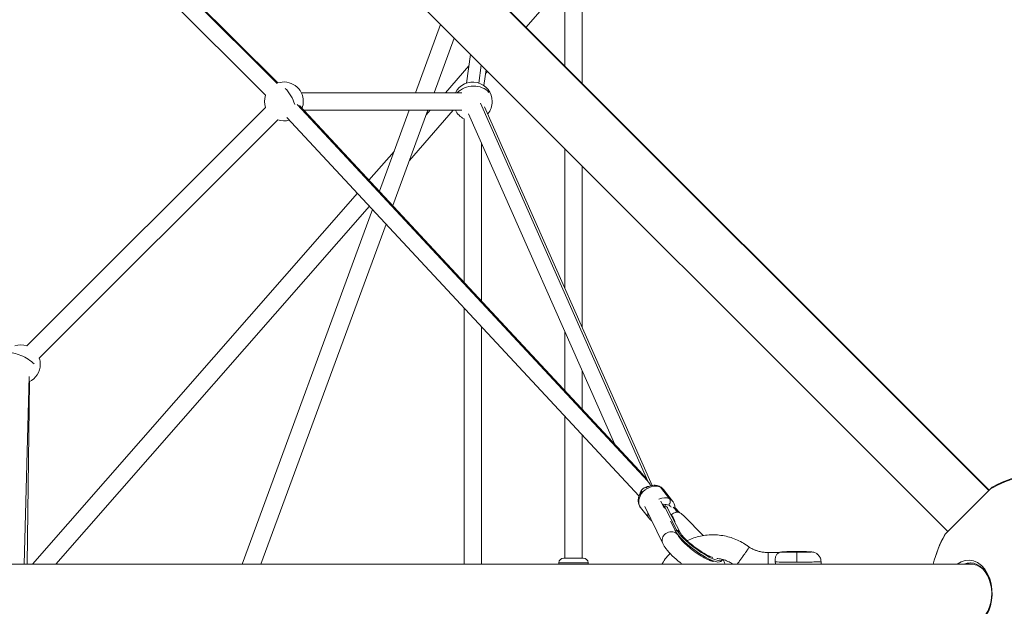
# Model space of a CAD drawing. Units: millimetres. Extents: x -892 to 6546, y 352 to 7777.
# Drawn here: x 3859 to 4872, y 3534 to 4138 of the extents above; entities that cross this region are included whole.
import ezdxf

# ---------------------------------------------------------------- set-up
doc = ezdxf.new("R2010")
doc.units = ezdxf.units.MM

msp = doc.modelspace()

# ---------------------------------------------------------------- linework, layer by layer
at = {"color": 0, "linetype": 'Continuous', "lineweight": 0}
for p, q in [((3456.83056, 5052.82555), (4856.65433, 3653.00178)), ((4856.99527, 3653.34273), (3457.17151, 5053.1665)), ((4814.35674, 3610.70419), (3414.53297, 5010.52796)), ((4438.2703, 4072.0677), (4438.2703, 4191.77642)), ((4124.36499, 4071.7496), (4018.71001, 4177.40457)), ((4019.38234, 4178.0769), (4125.03732, 4072.42192)), ((4380.49785, 4129.84015), (4420.35508, 4175.36729)), ((4420.2703, 4090.0677), (4420.2703, 4175.27046)), ((4006.65442, 4165.34898), (4112.3094, 4059.694)), ((4266.82455, 4062.32167), (4292.60178, 4132.45914)), ((4285.99616, 4062.30654), (4306.62506, 4118.43586)), ((4319.1813, 4072.21324), (4323.32427, 4101.73665)), ((4297.44364, 4062.29751), (4321.6737, 4089.97443)), ((4334.31631, 4090.74462), (4331.73031, 4072.31643)), ((4337.00664, 4069.71184), (4339.26386, 4085.79706)), ((4338.75304, 4082.15689), (4340.69071, 4084.37021)), ((4314.36673, 4062.28415), (4149.17036, 4062.41453)), ((4112.3094, 4047.16326), (3866.94566, 3801.79953)), ((4505.71597, 3662.60724), (4145.03961, 4050.40345)), ((4147.49719, 4049.23154), (4497.12745, 3673.312)), ((4314.35252, 4044.28415), (4151.9794, 4044.41231)), ((4229.57844, 3960.97846), (4260.21102, 4044.32689)), ((4243.32395, 3946.19941), (4279.38264, 4044.31175)), ((4260.39742, 3992.65473), (4305.60299, 4044.29106)), ((4277.70745, 4039.75373), (4281.69622, 4044.30993)), ((4333.60299, 4051.63064), (4505.71597, 3662.60724)), ((4510.25789, 3658.16837), (4337.81211, 4047.94398)), ((4125.03732, 4034.43534), (3879.67359, 3789.07161)), ((4134.31674, 4036.97284), (4496.77839, 3647.2571)), ((4316.61194, 3867.40077), (4316.61194, 4035.4147)), ((4471.85153, 3700.48846), (4321.35118, 4040.66129)), ((4218.84555, 3972.51838), (4244.65436, 4001.99865)), ((4334.61194, 3848.04732), (4334.61194, 4010.68826)), ((4420.2703, 3861.56545), (4420.2703, 4004.79062)), ((4438.2703, 3820.88042), (4438.2703, 3986.79062)), ((3872.75707, 3577.19681), (4206.92634, 3958.9036)), ((3896.68036, 3577.19681), (4219.24976, 3945.65357)), ((4088.52932, 3577.19681), (4222.61598, 3942.03424)), ((4107.70649, 3577.19681), (4236.36149, 3927.25518)), ((4316.61194, 3577.19681), (4316.61194, 3840.97056)), ((4334.61194, 3577.19681), (4334.61194, 3821.61711)), ((4420.2703, 3755.94817), (4420.2703, 3817.07645)), ((3869.33303, 3770.28235), (3863.9247, 3577.19681)), ((4438.2703, 3736.59472), (4438.2703, 3776.39142)), ((3867.21583, 3577.19681), (3869.46553, 3764.83905)), ((4420.2703, 3583.54681), (4420.2703, 3729.51796)), ((4438.2703, 3583.54681), (4438.2703, 3710.16451)), ((4518.6253, 3656.58558), (4528.12978, 3644.51349)), ((4531.26659, 3642.04275), (4521.76211, 3654.11485)), ((4858.25914, 3654.60659), (4811.90439, 3608.25184)), ((4859.99617, 3656.34362), (4858.25914, 3654.60659)), ((4522.36151, 3635.47096), (4519.14676, 3642.0736)), ((4522.68374, 3636.25244), (4521.21641, 3639.26612)), ((4523.03474, 3636.88139), (4522.39347, 3635.73231)), ((4507.69532, 3623.48486), (4498.19085, 3635.55696)), ((4521.01853, 3598.55398), (4502.53948, 3636.50728)), ((4522.56435, 3634.85038), (4523.15989, 3635.91752)), ((4523.15989, 3635.91752), (4535.35237, 3612.50137)), ((4526.0744, 3634.89068), (4539.80098, 3608.52824)), ((4531.86281, 3635.83194), (4536.68048, 3630.77651)), ((4533.55374, 3635.53814), (4538.73649, 3630.09962)), ((4528.92491, 3621.35895), (4534.41319, 3610.81848)), ((4562.76261, 3606.56887), (4543.44057, 3626.334)), ((4535.37933, 3608.73423), (4533.66351, 3612.25827)), ((4535.35237, 3612.50137), (4534.41319, 3610.81848)), ((4537.2022, 3606.43363), (4536.81783, 3607.22308)), ((4811.90439, 3608.25184), (4811.35584, 3607.7033)), ((4640.88512, 3589.21483), (4629.47541, 3589.20582)), ((4629.47541, 3589.20439), (4640.88862, 3589.2134)), ((4629.47541, 3589.20439), (4629.47541, 3589.20582)), ((4629.48489, 3577.19681), (4629.47541, 3589.20439)), ((4647.94902, 3590.04588), (4647.9493, 3589.69894)), ((4658.94948, 3589.47583), (4658.95749, 3579.32251)), ((4669.94902, 3590.06325), (4669.94929, 3589.7163)), ((3472.18502, 3577.19681), (4838.62826, 3577.19681)), ((4414.31638, 3578.54681), (4414.2703, 3578.54681)), ((4414.2703, 3578.54681), (4414.2703, 3577.19681)), ((4444.2703, 3578.54681), (4414.31638, 3578.54681)), ((4414.31638, 3577.19681), (4414.31638, 3578.54681)), ((4419.2703, 3583.54681), (4439.2703, 3583.54681)), ((4444.2703, 3578.54681), (4444.2703, 3577.19681)), ((4580.75961, 3580.03767), (4582.12251, 3581.43915)), ((4683.95918, 3577.19681), (4683.95718, 3579.72855)), ((4855.30739, 3567.34849), (4855.21776, 3565.64031))]:
    msp.add_line(p, q, dxfattribs=at)
for centre, radius, start, end in [((4131.30269, 4053.42863), 20, 0, 108.25631605), ((4325.61194, 4053.27527), 20, 0, 153.21109494), ((4131.30269, 4053.42863), 20, 161.74368395, 198.25631605), ((4131.30269, 4053.42863), 20, 339.66855936, 0), ((4325.61194, 4053.27527), 20, 320.60939443, 0), ((4325.61194, 4053.27527), 20, 206.69846284, 243.25631605), ((4131.30269, 4053.42863), 20, 251.74368395, 286.18119146), ((3860.68029, 3782.80624), 20, 71.74368395, 108.15912665), ((3860.68029, 3782.80624), 20, 0, 18.25631605), ((3860.68029, 3782.80624), 20, 295.13924651, 0), ((4920.65265, 3547.04681), 125, 37.15691692, 119.02897479), ((4920.65265, 3547.04681), 125, 150.97102521, 166.04262385), ((4419.2703, 3578.54681), 5, 90, 180), ((4439.2703, 3578.54681), 5, 0, 90)]:
    msp.add_arc(centre, radius, start, end, dxfattribs=at)
for centre, major_axis, ratio, start_param, end_param in [((4131.30269, 4053.42863), (-9.34458, 17.68273), 0.4567954926, -1.9863965894, -0.9767890793), ((4325.61194, 4053.27527), (-19.88756, -2.11776), 0.7941856637, -2.6385241617, -0.7343937261), ((3860.68029, 3782.80624), (-17.73721, 9.24075), 0.4194129743, -2.2148786838, -0.5122444267), ((4501.77304, 3655.102), (17.10259, -25.94208), 0.2409937945, 1.7029972695, 2.1792287966), ((4920.65265, 3547.04681), (-125, 0), 0.9930313061, -1.5707963268, -1.0481810099), ((4501.77304, 3655.102), (17.10259, -25.94208), 0.2409937945, 1.6951388863, 1.7029972695), ((4501.77304, 3655.102), (17.10259, -25.94208), 0.2409937945, 1.5196136451, 1.6951388863), ((4519.48096, 3632.76381), (11.78563, 9.27894), 0.7441383364, 0.3551784026, 1.2158670026), ((4525.24684, 3640.59693), (2.13622, 4.52068), 0.6263303771, -1.8733968408, -0.302600514), ((4519.48096, 3632.76381), (11.78563, 9.27894), 0.7441383364, 0, 0.3551784026), ((4519.48096, 3632.76381), (-11.78563, -9.27894), 0.7441383364, -0.5743640151, 0), ((4547.55281, 3607.14555), (23.37061, -37.57119), 0.1060263658, -2.211867238, -2.0594561219), ((4557.38636, 3597.51191), (23.51391, -17.30836), 0.2323109878, -2.699444832, -0.0319936845), ((4558.53557, 3599.07314), (23.72888, -17.4666), 0.2323109878, -2.699444832, 0.0805930677), ((4530.40467, 3603.6357), (9.39631, 4.89253), 0.8791072271, 0, 0.6422566079), ((4920.65265, 3547.04681), (-125, 0), 0.9930313061, -0.5156222852, -0.2453466873), ((4629.44625, 3626.15762), (36.95764, 0.02917), 0.9998806068, -2.1228547903, -1.5707963268), ((4658.94902, 3590.05457), (11, 0.00868), 0.0154522534, -4.7059388208, 1.5772464864), ((4658.95719, 3579.70882), (24.99999, 0.01973), 0.0154522534, -2.6527127885, -1.5707963268), ((4658.95719, 3579.70882), (24.99999, 0.01973), 0.0154522534, -1.5707963268, 0), ((4835.67601, 3547.04681), (0, 34.3939), 0.7071067812, -0.9394034705, 0.5020270988), ((4838.62826, 3547.04681), (0, 31.5), 0.7071067812, 0.0312098964, 0.2938258423), ((4835.67601, 3547.04681), (0, -34.3939), 0.7071067812, -0.5020270988, 2.2021891831)]:
    msp.add_ellipse(centre, major_axis=major_axis, ratio=ratio, start_param=start_param, end_param=end_param, dxfattribs=at)
at = {"color": 0, "linetype": 'Continuous', "lineweight": 0, "extrusion": (0, 0, -1)}
for centre, major_axis, ratio, start_param, end_param in [((4509.97648, 3644.8359), (-11.78563, -9.27894), 0.7441383364, 0, 2.786414251), ((4506.33885, 3649.26321), (8.09183, 3.93983), 0.8652990258, -2.6554343384, -1.0982836959), ((4509.97648, 3644.8359), (11.78563, 9.27894), 0.7441383364, -0.3551784026, 0), ((4521.54715, 3630.13944), (7.85709, 6.18596), 0.7441383364, -1.0277259151, -0.3551784026), ((4521.54715, 3630.13944), (7.85709, 6.18596), 0.7441383364, -0.3551784026, 0.0926607756), ((4532.52215, 3622.5209), (7.57534, 7.40552), 0.5601007052, -1.3650124472, -0.8729406801), ((4529.11037, 3602.49381), (-8.09183, -3.93983), 0.8652990258, 0, 2.7646593288), ((4529.11037, 3602.49381), (8.09183, 3.93983), 0.8652990258, -0.3769333247, 0), ((4530.40467, 3603.6357), (7.61269, 3.96383), 0.8791072271, 0.3680800245, 0.4837548383), ((4658.9493, 3589.70762), (-15, -0.01184), 0.0154522534, -1.5707963268, 0.7475843497), ((4658.9493, 3589.70762), (15, 0.01184), 0.0154522534, -0.7475843497, 1.5707963268), ((4837.23816, 3547.04681), (0, 31.5), 0.7071067812, -0.2938258423, 0.9394034705), ((4838.62826, 3547.04681), (0, 30.15), 0.7071067812, 0, 0.7335069979), ((4837.23816, 3547.04681), (0, -31.5), 0.7071067812, -2.2021891831, 0.2938258423)]:
    msp.add_ellipse(centre, major_axis=major_axis, ratio=ratio, start_param=start_param, end_param=end_param, dxfattribs=at)
at = {"color": 0, "linetype": 'Continuous', "lineweight": 0}
for points, knots in [([(4503.53119, 3655.51385), (4504.37114, 3656.06789), (4505.25589, 3656.55224), (4507.66342, 3657.61398), (4509.24051, 3658.06163), (4512.3928, 3658.42922), (4513.96851, 3658.36917), (4516.86899, 3657.69547), (4518.20301, 3657.13516), (4520.28289, 3655.71681), (4521.08941, 3654.96929), (4521.76211, 3654.11485)], [5.1800459743, 5.1800459743, 5.1800459743, 5.1800459743, 5.4001694682, 5.4001694682, 5.7576759762, 5.7576759762, 6.1006098397, 6.1006098397, 6.4079759608, 6.4079759608, 6.6383637098, 6.6383637098, 6.6383637098, 6.6383637098]), ([(4498.19085, 3635.55696), (4497.42206, 3636.53343), (4496.83125, 3637.64705), (4496.04042, 3640.03804), (4495.858, 3641.31728), (4495.88527, 3643.98825), (4496.13909, 3645.37698), (4497.06766, 3648.16222), (4497.78409, 3649.54616), (4499.0763, 3651.38729), (4499.51442, 3651.93704), (4499.9838, 3652.45995)], [3.4967710562, 3.4967710562, 3.4967710562, 3.4967710562, 3.7600624958, 3.7600624958, 4.0359188334, 4.0359188334, 4.3434594482, 4.3434594482, 4.6838273499, 4.6838273499, 4.8377815412, 4.8377815412, 4.8377815412, 4.8377815412]), ([(4523.15989, 3635.91752), (4523.03018, 3636.16663), (4522.95778, 3636.41028), (4522.97099, 3636.80699), (4523.05598, 3636.95889), (4523.31872, 3637.13306), (4523.51873, 3637.17069), (4524.00828, 3637.07724), (4524.29605, 3636.94409), (4524.86997, 3636.53273), (4525.20348, 3636.20842), (4525.71429, 3635.52281), (4525.90487, 3635.21368), (4526.0744, 3634.89068)], [1.9842866555, 1.9842866555, 1.9842866555, 1.9842866555, 2.1610672476, 2.1610672476, 2.3378478396, 2.3378478396, 2.5138007015, 2.5138007015, 2.6897535635, 2.6897535635, 2.8800757178, 2.8800757178, 3.0044134625, 3.0044134625, 3.0044134625, 3.0044134625]), ([(4533.58182, 3635.50868), (4533.54467, 3636.76176), (4533.3107, 3638.02393), (4532.47668, 3640.2289), (4531.9393, 3641.18832), (4531.26659, 3642.04275)], [5.42443825627, 5.42443825627, 5.42443825627, 5.42443825627, 5.69761915563, 5.69761915563, 5.92800690459, 5.92800690459, 5.92800690459, 5.92800690459]), ([(4534.21172, 3630.53055), (4534.25621, 3630.54602), (4534.30079, 3630.56095), (4534.85602, 3630.73908), (4535.43099, 3630.83809), (4536.60616, 3630.82015), (4537.2078, 3630.70256), (4538.27662, 3630.33764), (4538.82826, 3630.07414), (4539.8964, 3629.43151), (4540.4144, 3629.0546), (4541.33104, 3628.32312), (4541.80676, 3627.90626), (4542.69045, 3627.08572), (4543.09932, 3626.68308), (4543.44057, 3626.334)], [0.8815163951, 0.8815163951, 0.8815163951, 0.8815163951, 0.8981754389, 0.8981754389, 1.0884975932, 1.0884975932, 1.2788197475, 1.2788197475, 1.4547726095, 1.4547726095, 1.6307254714, 1.6307254714, 1.8075060635, 1.8075060635, 1.9842866555, 1.9842866555, 1.9842866555, 1.9842866555]), ([(4533.06432, 3622.59518), (4533.14299, 3622.44931), (4533.2092, 3622.29336), (4533.37373, 3621.74774), (4533.39854, 3621.32254), (4533.3528, 3620.91223)], [-0.98501158063, -0.98501158063, -0.98501158063, -0.98501158063, -0.92816758696, -0.92816758696, -0.79569075446, -0.79569075446, -0.79569075446, -0.79569075446]), ([(4573.25502, 3580.02067), (4573.25502, 3580.02067), (4573.24678, 3580.02097), (4573.15048, 3580.02797), (4572.87664, 3580.05991), (4571.94693, 3580.26791), (4571.19891, 3580.48286), (4569.19161, 3581.2074), (4567.8477, 3581.77732), (4564.67244, 3583.3212), (4562.79574, 3584.34331), (4558.76817, 3586.76466), (4556.60646, 3588.1853), (4552.30726, 3591.25416), (4550.17141, 3592.90682), (4546.22321, 3596.21785), (4544.408, 3597.87661), (4541.35772, 3600.93157), (4540.09814, 3602.3395), (4538.31263, 3604.59234), (4537.71586, 3605.49278), (4537.31264, 3606.21461), (4537.24958, 3606.33633), (4537.2022, 3606.43363)], [6.6063266378, 6.6063266378, 6.6063266378, 6.6063266378, 6.6342190558, 6.6342190558, 6.7759020145, 6.7759020145, 6.9615594521, 6.9615594521, 7.1957117886, 7.1957117886, 7.4659846253, 7.4659846253, 7.7553368821, 7.7553368821, 8.0513137167, 8.0513137167, 8.3444876383, 8.3444876383, 8.6230358797, 8.6230358797, 8.8661265107, 8.8661265107, 8.9254341615, 8.9254341615, 8.9254341615, 8.9254341615]), ([(4539.80098, 3608.52824), (4539.85503, 3608.42443), (4540.00097, 3608.16899), (4540.54621, 3607.36476), (4541.01168, 3606.74581), (4542.36145, 3605.13829), (4543.32382, 3604.09284), (4545.74001, 3601.68517), (4547.24719, 3600.29708), (4550.64743, 3597.38848), (4552.56028, 3595.8648), (4556.53714, 3592.91188), (4558.60354, 3591.48512), (4562.59211, 3588.93417), (4564.5169, 3587.80559), (4567.901, 3586.00631), (4569.38575, 3585.31104), (4571.52981, 3584.44457), (4572.3005, 3584.19656), (4572.75911, 3584.07845)], [1.3132969838, 1.3132969838, 1.3132969838, 1.3132969838, 1.4515569587, 1.4515569587, 1.6353350379, 1.6353350379, 1.8679782737, 1.8679782737, 2.1366275893, 2.1366275893, 2.4240312047, 2.4240312047, 2.7172746413, 2.7172746413, 3.0058333499, 3.0058333499, 3.2755356709, 3.2755356709, 3.4890450254, 3.4890450254, 3.4890450254, 3.4890450254]), ([(4546.19964, 3601.28842), (4546.33958, 3601.35631), (4546.47976, 3601.42366), (4548.74392, 3602.50075), (4550.92986, 3603.38943), (4555.38235, 3604.90579), (4557.65634, 3605.53599), (4562.25423, 3606.52782), (4564.58581, 3606.8911), (4569.26752, 3607.34512), (4571.62547, 3607.43662), (4576.32829, 3607.34675), (4578.68102, 3607.16523), (4583.34197, 3606.53266), (4585.65797, 3606.08056), (4590.21461, 3604.91378), (4592.46287, 3604.19715), (4596.85418, 3602.51178), (4599.00457, 3601.54022), (4603.17173, 3599.35882), (4605.19546, 3598.14535), (4608.14307, 3596.13726), (4609.12705, 3595.42294), (4610.08838, 3594.68019)], [204.0773869547, 204.0773869547, 204.0773869547, 204.0773869547, 204.543921267, 204.543921267, 211.5993856876, 211.5993856876, 218.6548811488, 218.6548811488, 225.7103906805, 225.7103906805, 232.7659097377, 232.7659097377, 239.8214332294, 239.8214332294, 246.8769558242, 246.8769558242, 253.9324722394, 253.9324722394, 260.9879775282, 260.9879775282, 268.0434673477, 268.0434673477, 271.6880949892, 271.6880949892, 271.6880949892, 271.6880949892]), ([(4541.11066, 3577.19681), (4540.34441, 3577.77871), (4539.58643, 3578.36862), (4536.00555, 3581.22497), (4533.32917, 3583.57122), (4528.42618, 3588.35272), (4526.22638, 3590.77593), (4523.07351, 3594.93447), (4521.93705, 3596.66748), (4521.01853, 3598.55398)], [7.8691380502, 7.8691380502, 7.8691380502, 7.8691380502, 7.9600054248, 7.9600054248, 8.3045937053, 8.3045937053, 8.6638515545, 8.6638515545, 8.9254341615, 8.9254341615, 8.9254341615, 8.9254341615]), ([(4520.1733, 3577.19681), (4520.36779, 3577.52968), (4520.56541, 3577.86064), (4521.99089, 3580.19714), (4523.33427, 3582.13693), (4525.9626, 3585.49842), (4527.21535, 3586.95358), (4528.53262, 3588.34541)], [168.1107477575, 168.1107477575, 168.1107477575, 168.1107477575, 169.2668613307, 169.2668613307, 176.3222299912, 176.3222299912, 182.0686209094, 182.0686209094, 182.0686209094, 182.0686209094]), ([(4610.08898, 3594.67861), (4610.08898, 3594.67551), (4610.08561, 3594.66856), (4610.07369, 3594.6453), (4610.06495, 3594.6288), (4610.04391, 3594.59425), (4610.03382, 3594.57835), (4610.00713, 3594.53601), (4609.9896, 3594.50785), (4609.94231, 3594.43371), (4609.90979, 3594.38543), (4609.85293, 3594.29932), (4609.83108, 3594.26597), (4609.62554, 3593.95538), (4609.35232, 3593.56052), (4608.90102, 3592.90232), (4608.79042, 3592.74431), (4608.61322, 3592.48799), (4608.55068, 3592.39686), (4608.41807, 3592.20628), (4608.34808, 3592.10661), (4608.20156, 3591.89609), (4608.1259, 3591.78626), (4607.96927, 3591.5617), (4607.88771, 3591.44614), (4607.72543, 3591.21374), (4607.64621, 3591.09924), (4607.48735, 3590.87191), (4607.4076, 3590.75925), (4607.17361, 3590.42609), (4607.01758, 3590.20093), (4606.17655, 3589.01073), (4605.55477, 3588.1169), (4605.01262, 3587.35626), (4604.93211, 3587.24425), (4604.70641, 3586.92624), (4604.57084, 3586.72815), (4604.3157, 3586.37197), (4604.20726, 3586.22348), (4603.93651, 3585.84059), (4603.80178, 3585.63895), (4603.44502, 3585.16103), (4603.28089, 3584.94659), (4603.1382, 3584.71218), (4603.13309, 3584.70371), (4603.12801, 3584.69522)], [0.000001, 0.000001, 0.000001, 0.000001, 0.0602372345, 0.0602372345, 0.1221879977, 0.1221879977, 0.1641107297, 0.1641107297, 0.2205432395, 0.2205432395, 0.2962170871, 0.2962170871, 0.3392542473, 0.3392542473, 0.6749381477, 0.6749381477, 0.7743595031, 0.7743595031, 0.8267111743, 0.8267111743, 0.8812009838, 0.8812009838, 0.9381639712, 0.9381639712, 0.9957918272, 0.9957918272, 1.0501565112, 1.0501565112, 1.1023931777, 1.1023931777, 1.2014952812, 1.2014952812, 1.6144996658, 1.6144996658, 1.6856285433, 1.6856285433, 1.8111306024, 1.8111306024, 1.9014821112, 1.9014821112, 2.0279741185, 2.0279741185, 2.1363512322, 2.1363512322, 2.1404038807, 2.1404038807, 2.1404038807, 2.1404038807]), ([(4629.47541, 3589.20582), (4628.11516, 3589.20475), (4626.75486, 3589.27883), (4624.05069, 3589.57643), (4622.70683, 3589.79994), (4620.05194, 3590.39366), (4618.74091, 3590.76386), (4616.16763, 3591.64646), (4614.90538, 3592.15885), (4612.44508, 3593.31957), (4611.24702, 3593.96789), (4610.08833, 3594.68023)], [3.14159265359, 3.14159265359, 3.14159265359, 3.14159265359, 3.25200534059, 3.25200534059, 3.36241802759, 3.36241802759, 3.47283071459, 3.47283071459, 3.5832434016, 3.5832434016, 3.6936543063, 3.6936543063, 3.6936543063, 3.6936543063]), ([(4640.88862, 3589.2134), (4640.8886, 3589.20955), (4640.86942, 3589.19791), (4640.76705, 3589.14407), (4640.65083, 3589.08718), (4640.17333, 3588.82711), (4639.6276, 3588.4985), (4638.45643, 3587.28598), (4637.89759, 3586.43207), (4637.14279, 3584.40145), (4636.90581, 3583.31896), (4636.76834, 3581.27385), (4636.78433, 3580.40484), (4636.88585, 3579.50997)], [-5.3321477645, -5.3321477645, -5.3321477645, -5.3321477645, -5.2602826952, -5.2602826952, -5.1392755467, -5.1392755467, -4.8569576017, -4.8569576017, -4.5561209338, -4.5561209338, -4.3048084138, -4.3048084138, -4.1355220992, -4.1355220992, -4.1355220992, -4.1355220992]), ([(4640.87243, 3589.21482), (4641.46684, 3589.40874), (4641.78319, 3589.46911), (4642.30594, 3589.57383), (4642.48592, 3589.60097), (4642.84207, 3589.65167), (4642.98796, 3589.66761), (4643.38783, 3589.70835), (4643.57749, 3589.72122), (4644.41425, 3589.77402), (4645.06092, 3589.79457), (4646.52333, 3589.83237), (4647.19811, 3589.84633), (4647.94917, 3589.85906)], [0.04745409367, 0.04745409367, 0.04745409367, 0.04745409367, 0.0773013696, 0.0773013696, 0.10873334714, 0.10873334714, 0.15169125002, 0.15169125002, 0.24305879346, 0.24305879346, 0.55256353857, 0.55256353857, 0.76328744022, 0.76328744022, 0.76328744022, 0.76328744022]), ([(4640.88512, 3589.21483), (4640.88623, 3589.21483), (4640.88708, 3589.21472), (4640.8883, 3589.21426), (4640.88862, 3589.2139), (4640.88862, 3589.2134)], [-5.349928048146, -5.349928048146, -5.349928048146, -5.349928048146, -5.34142297285, -5.34142297285, -5.332147764461, -5.332147764461, -5.332147764461, -5.332147764461]), ([(4669.94917, 3589.87642), (4670.54594, 3589.86725), (4671.09485, 3589.85721), (4672.64259, 3589.82316), (4673.39714, 3589.80252), (4674.38939, 3589.74121), (4674.60923, 3589.73175), (4675.20544, 3589.65649), (4675.32688, 3589.64001), (4675.69822, 3589.58008), (4675.96126, 3589.53936), (4676.87945, 3589.29981), (4677.40209, 3589.24071), (4679.20836, 3588.24886), (4679.75853, 3587.92026), (4680.86145, 3586.97596), (4681.31615, 3586.53681), (4682.45628, 3585.0978), (4683.18199, 3583.90552), (4683.82731, 3581.53502), (4683.95647, 3580.63347), (4683.95718, 3579.72855)], [2.37830521336, 2.37830521336, 2.37830521336, 2.37830521336, 2.54573762517, 2.54573762517, 2.89951052022, 2.89951052022, 3.02055158691, 3.02055158691, 3.04660818835, 3.04660818835, 3.082623634, 3.082623634, 3.11351239879, 3.11351239879, 3.12357541118, 3.12357541118, 3.12937018643, 3.12937018643, 3.13739923524, 3.13739923524, 3.14159265359, 3.14159265359, 3.14159265359, 3.14159265359]), ([(4593.31466, 3577.19681), (4592.78725, 3577.54831), (4592.25094, 3577.88614), (4590.1327, 3579.14569), (4588.48427, 3579.96666), (4585.0933, 3581.3514), (4583.34144, 3581.91899), (4579.93798, 3582.74806), (4578.28282, 3583.03392), (4576.61939, 3583.20624)], [3.5494183009, 3.5494183009, 3.5494183009, 3.5494183009, 5.4486231174, 5.4486231174, 10.943116374, 10.943116374, 16.437388426, 16.437388426, 21.4521879127, 21.4521879127, 21.4521879127, 21.4521879127]), ([(4582.98194, 3581.97644), (4583.58126, 3580.91946), (4584.11301, 3579.83219), (4584.72109, 3578.17615), (4584.87605, 3577.69848), (4585.01172, 3577.19681)], [5.71713812632, 5.71713812632, 5.71713812632, 5.71713812632, 5.86948941145, 5.86948941145, 5.92824515614, 5.92824515614, 5.92824515614, 5.92824515614]), ([(4603.12801, 3584.69522), (4602.91327, 3584.39296), (4602.68859, 3584.07698), (4602.23185, 3583.43529), (4601.9998, 3583.10958), (4601.54047, 3582.4655), (4601.31309, 3582.14699), (4600.87426, 3581.5329), (4600.6628, 3581.23731), (4600.26612, 3580.68336), (4600.06254, 3580.39935), (4599.65768, 3579.83525), (4599.4564, 3579.55516), (4599.06724, 3579.01434), (4598.87927, 3578.7535), (4598.52537, 3578.26317), (4598.35944, 3578.03367), (4598.056, 3577.61466), (4597.90443, 3577.40575), (4597.75661, 3577.20248), (4597.75455, 3577.19964), (4597.75249, 3577.19681)], [53.3521958147, 53.3521958147, 53.3521958147, 53.3521958147, 54.4646068626, 54.4646068626, 55.5770179104, 55.5770179104, 56.6894289583, 56.6894289583, 57.8018400061, 57.8018400061, 58.9133867059, 58.9133867059, 60.0249334056, 60.0249334056, 61.1364801053, 61.1364801053, 62.248026805, 62.248026805, 63.3588784556, 63.3588784556, 63.3745804582, 63.3745804582, 63.3745804582, 63.3745804582]), ([(4636.88585, 3579.50997), (4636.89119, 3579.46259), (4636.89639, 3579.41518), (4636.97866, 3578.64275), (4637.02053, 3577.91119), (4637.02679, 3577.19681)], [7.12264080021, 7.12264080021, 7.12264080021, 7.12264080021, 7.13660886203, 7.13660886203, 7.35007815378, 7.35007815378, 7.35007815378, 7.35007815378])]:
    msp.add_open_spline(points, degree=3, knots=knots, dxfattribs=at)
for points in [[(4530.00973, 3628.18753), (4530.15176, 3628.01694), (4530.27764, 3627.82962), (4530.38329, 3627.62922)], [(4507.69532, 3623.48486), (4508.32599, 3622.68383), (4509.07415, 3621.97644), (4509.89955, 3621.39077)], [(4610.08838, 3594.68019), (4610.08878, 3594.67988), (4610.08898, 3594.67936), (4610.08898, 3594.67861)], [(4570.91074, 3581.52287), (4570.59533, 3581.38409), (4570.24762, 3581.20008), (4569.8895, 3580.95924)]]:
    msp.add_open_spline(points, degree=3, dxfattribs=at)

doc.saveas('drawing.dxf')
